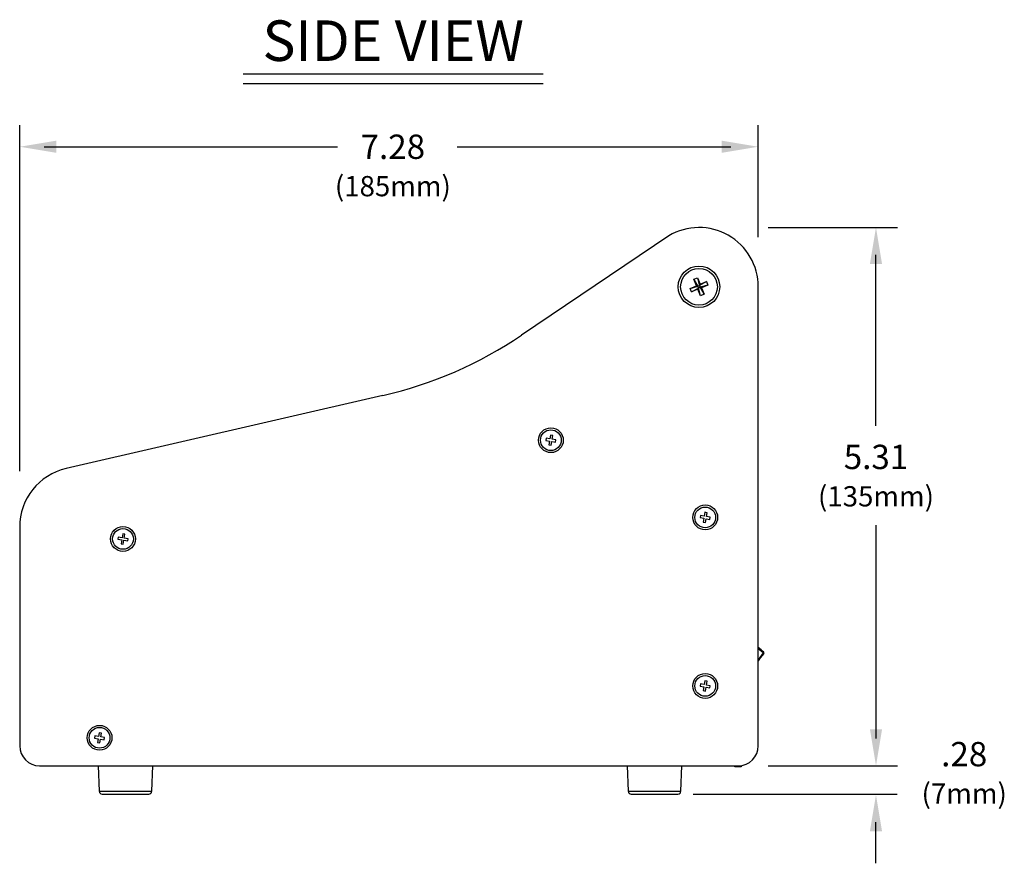
# Model space of a CAD drawing. Extents: x 3.8 to 35.8, y 0 to 26.
# Drawn here: x 24.1 to 33.8, y 0 to 8.3 of the extents above; entities that cross this region are included whole.
import ezdxf
from ezdxf.enums import TextEntityAlignment as Align

# ---------------------------------------------------------------- set-up
doc = ezdxf.new("R2010")
doc.units = 0
doc.header["$LTSCALE"] = 0.75
doc.header["$MEASUREMENT"] = 0
doc.layers.get('0').update_dxf_attribs({"linetype": 'CONTINUOUS'})
doc.layers.add('DIM', color=1, linetype='CONTINUOUS')
doc.styles.get("Standard").update_dxf_attribs({"font": 'SIMPLEX.shx', "oblique": 12})

msp = doc.modelspace()

# ---------------------------------------------------------------- linework, layer by layer
for p, q in [((30.5016, 6.1891), (29.0498, 5.2093)), ((30.7485, 5.7604), (30.7835, 5.7749)), ((30.7748, 5.6968), (30.7485, 5.7604)), ((30.7485, 5.7604), (30.7872, 5.6916)), ((30.7835, 5.7749), (30.8098, 5.7112)), ((30.7835, 5.7749), (30.8047, 5.6989)), ((30.8735, 5.7375), (30.8047, 5.6989)), ((30.8098, 5.7112), (30.8735, 5.7375)), ((30.8735, 5.7375), (30.8879, 5.7026)), ((30.7112, 5.6705), (30.7748, 5.6968)), ((30.7112, 5.6705), (30.7872, 5.6916)), ((30.7256, 5.6355), (30.7112, 5.6705)), ((30.7256, 5.6355), (30.7944, 5.6742)), ((30.7893, 5.6618), (30.7256, 5.6355)), ((30.7872, 5.6916), (30.7748, 5.6968)), ((30.7872, 5.6916), (30.8047, 5.6989)), ((30.7944, 5.6742), (30.7872, 5.6916)), ((30.7893, 5.6618), (30.7944, 5.6742)), ((30.8156, 5.5982), (30.7893, 5.6618)), ((30.8119, 5.6814), (30.7944, 5.6742)), ((30.8156, 5.5982), (30.7944, 5.6742)), ((30.8098, 5.7112), (30.8047, 5.6989)), ((30.8047, 5.6989), (30.8119, 5.6814)), ((30.8879, 5.7026), (30.8119, 5.6814)), ((30.8119, 5.6814), (30.8242, 5.6763)), ((30.8505, 5.6126), (30.8119, 5.6814)), ((30.8879, 5.7026), (30.8242, 5.6763)), ((30.8242, 5.6763), (30.8505, 5.6126)), ((31.3837, 1.159), (31.3837, 5.6865)), ((30.8505, 5.6126), (30.8156, 5.5982)), ((27.6825, 4.6146), (24.558, 3.8932)), ((29.2918, 4.1926), (29.288, 4.1712)), ((29.3296, 4.1859), (29.2918, 4.1926)), ((29.3363, 4.2237), (29.3296, 4.1859)), ((29.3576, 4.2199), (29.3363, 4.2237)), ((29.3509, 4.1821), (29.3576, 4.2199)), ((29.3887, 4.1755), (29.3509, 4.1821)), ((29.385, 4.1541), (29.3887, 4.1755)), ((29.288, 4.1712), (29.3258, 4.1646)), ((29.3258, 4.1646), (29.3192, 4.1268)), ((29.3192, 4.1268), (29.3405, 4.123)), ((29.3405, 4.123), (29.3472, 4.1608)), ((29.3472, 4.1608), (29.385, 4.1541)), ((30.8139, 3.4309), (30.8101, 3.4095)), ((30.8101, 3.4095), (30.8479, 3.4029)), ((30.8517, 3.4242), (30.8139, 3.4309)), ((30.8479, 3.4029), (30.8413, 3.3651)), ((30.8584, 3.462), (30.8517, 3.4242)), ((30.8797, 3.4582), (30.8584, 3.462)), ((30.8626, 3.3613), (30.8693, 3.3991)), ((30.8693, 3.3991), (30.9071, 3.3925)), ((30.873, 3.4204), (30.8797, 3.4582)), ((30.9108, 3.4138), (30.873, 3.4204)), ((30.9071, 3.3925), (30.9108, 3.4138)), ((24.1003, 3.3178), (24.1003, 1.159)), ((30.8413, 3.3651), (30.8626, 3.3613)), ((25.0721, 3.2184), (25.0683, 3.197)), ((25.1099, 3.2117), (25.0721, 3.2184)), ((25.1165, 3.2495), (25.1099, 3.2117)), ((25.1379, 3.2457), (25.1165, 3.2495)), ((25.1312, 3.2079), (25.1379, 3.2457)), ((25.169, 3.2013), (25.1312, 3.2079)), ((25.0683, 3.197), (25.1061, 3.1904)), ((25.1061, 3.1904), (25.0995, 3.1526)), ((25.0995, 3.1526), (25.1208, 3.1488)), ((25.1208, 3.1488), (25.1274, 3.1866)), ((25.1274, 3.1866), (25.1652, 3.1799)), ((25.1652, 3.1799), (25.169, 3.2013)), ((31.432, 2.0758), (31.3837, 2.1145)), ((31.432, 2.0758), (31.3837, 2.0075)), ((30.8139, 1.7687), (30.8101, 1.7474)), ((30.8517, 1.762), (30.8139, 1.7687)), ((30.8584, 1.7998), (30.8517, 1.762)), ((30.8797, 1.7961), (30.8584, 1.7998)), ((30.873, 1.7583), (30.8797, 1.7961)), ((30.9108, 1.7516), (30.873, 1.7583)), ((30.9071, 1.7303), (30.9108, 1.7516)), ((30.8101, 1.7474), (30.8479, 1.7407)), ((30.8479, 1.7407), (30.8413, 1.7029)), ((30.8413, 1.7029), (30.8626, 1.6992)), ((30.8626, 1.6992), (30.8693, 1.737)), ((30.8693, 1.737), (30.9071, 1.7303)), ((24.8856, 1.288), (24.8789, 1.2502)), ((24.9069, 1.2843), (24.8856, 1.288)), ((24.9002, 1.2465), (24.9069, 1.2843)), ((24.8411, 1.2569), (24.8373, 1.2356)), ((24.8373, 1.2356), (24.8751, 1.2289)), ((24.8789, 1.2502), (24.8411, 1.2569)), ((24.8751, 1.2289), (24.8685, 1.1911)), ((24.8685, 1.1911), (24.8898, 1.1873)), ((24.8898, 1.1873), (24.8965, 1.2251)), ((24.8965, 1.2251), (24.9343, 1.2185)), ((24.938, 1.2398), (24.9002, 1.2465)), ((24.9343, 1.2185), (24.938, 1.2398)), ((24.2932, 0.9621), (24.2932, 0.9621)), ((24.2971, 0.9621), (31.1869, 0.9621)), ((24.8736, 0.9621), (24.8834, 0.7109)), ((25.4037, 0.7109), (25.4136, 0.9621)), ((30.0913, 0.9621), (30.1012, 0.7109)), ((30.6214, 0.7109), (30.6313, 0.9621)), ((31.1524, 0.9531), (31.1524, 0.9621)), ((31.2154, 0.9531), (31.1524, 0.9531)), ((31.2154, 0.9642), (31.2154, 0.9531)), ((24.8834, 0.7109), (25.4037, 0.7109)), ((24.9134, 0.6821), (25.3737, 0.6821)), ((30.1012, 0.7109), (30.6214, 0.7109)), ((30.1311, 0.6821), (30.5914, 0.6821))]:
    msp.add_line(p, q)
at = {"flags": 128}
for points in [[(31.438, 2.0707), (31.4038, 2.0268), (31.3837, 1.9964)], [(31.4376, 2.0814), (31.4375, 2.0813), (31.4372, 2.0809), (31.4367, 2.0804), (31.436, 2.0797), (31.4351, 2.0789), (31.4342, 2.0779), (31.4331, 2.0769), (31.432, 2.0758)], [(31.438, 2.0707), (31.4379, 2.0708), (31.4375, 2.0711), (31.437, 2.0715), (31.4362, 2.0722), (31.4353, 2.073), (31.4343, 2.0739), (31.4332, 2.0748), (31.432, 2.0758)]]:
    msp.add_lwpolyline(points, dxfattribs=at)
for centre, radius in [((30.7995, 5.6865), 0.2047), ((30.7995, 5.6865), 0.1811), ((29.3384, 4.1734), 0.1225), ((29.3384, 4.1734), 0.1024), ((30.8605, 3.4117), 0.1225), ((30.8605, 3.4117), 0.1024), ((25.1187, 3.1992), 0.1225), ((25.1187, 3.1992), 0.1024), ((30.8605, 1.7495), 0.1225), ((30.8605, 1.7495), 0.1024), ((24.8877, 1.2377), 0.1225), ((24.8877, 1.2377), 0.1024)]:
    msp.add_circle(centre, radius)
for centre, radius, start, end in [((30.7995, 5.6865), 0.5842, 0, 120.65811), ((26.7628, 8.5981), 4.0883, 283, 304.01292), ((24.6908, 3.3178), 0.5906, 103, 180), ((31.0255, 1.6719), 0.5809, 44.81308, 51.92609), ((31.432, 2.0758), 0.00787, 319.32209, 44.81308), ((24.2971, 1.159), 0.1969, 180, 270), ((31.1869, 1.159), 0.1969, 270, 0), ((24.9134, 0.7121), 0.03, 182.24975, 270), ((25.3737, 0.7121), 0.03, 270, 357.75025), ((30.1311, 0.7121), 0.03, 182.24975, 270), ((30.5914, 0.7121), 0.03, 270, 357.75025)]:
    msp.add_arc(centre, radius, start, end)
at = {"layer": 'DIM'}
for p, q in [((26.3036, 7.786), (29.2625, 7.786)), ((26.3036, 7.69), (29.2625, 7.69)), ((24.1003, 3.8674), (24.1003, 7.2808)), ((31.3837, 6.1772), (31.3837, 7.2808)), ((24.3403, 7.0675), (27.2333, 7.0675)), ((28.4132, 7.0675), (31.115, 7.0675)), ((31.4819, 6.2707), (32.7583, 6.2707)), ((32.545, 4.314), (32.545, 6.002)), ((32.545, 3.3347), (32.545, 1.2308)), ((31.4819, 0.9621), (32.7583, 0.9621)), ((30.7411, 0.6821), (32.7554, 0.6821)), ((32.545, 0), (32.545, 0.4067))]:
    msp.add_line(p, q, dxfattribs=at)
for points in [[(24.4603, 7.0075), (24.4603, 7.1275), (24.1003, 7.0675)], [(31.0237, 7.0075), (31.0237, 7.1275), (31.3837, 7.0675)], [(32.485, 5.9107), (32.605, 5.9107), (32.545, 6.2707)], [(32.485, 1.3221), (32.605, 1.3221), (32.545, 0.9621)], [(32.485, 0.3154), (32.605, 0.3154), (32.545, 0.6754)]]:
    msp.add_solid(points, dxfattribs=at)

# ---------------------------------------------------------------- texts
msp.add_text('SIDE VIEW', height=0.4, dxfattribs=at).set_placement((27.7838, 7.9136), align=Align.CENTER)
at = {"layer": 'DIM', "oblique": 12}
for s, height, p in [('7.28', 0.24, (27.7804, 6.9475)), ('(185mm)', 0.2, (27.7804, 6.5789)), ('5.31', 0.24, (32.545, 3.8882)), ('(135mm)', 0.2, (32.545, 3.5197)), ('.28', 0.24, (33.4149, 0.9567)), ('(7mm)', 0.2, (33.4149, 0.5882))]:
    msp.add_text(s, height=height, dxfattribs=at).set_placement(p, align=Align.CENTER)

doc.saveas('drawing.dxf')
